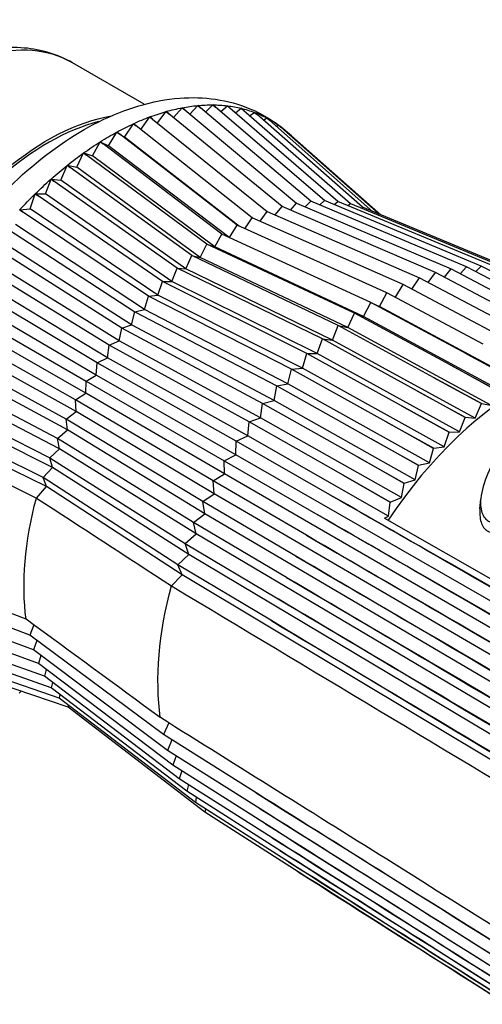
# Paper-space layout 'Layout1' of a CAD drawing. Units: inches. Extents: x 0 to 16.4, y 0 to 10.4.
# Drawn here: x 13.7 to 14, y 6.8 to 7.4 of the extents above; entities that cross this region are included whole.
import ezdxf

# ---------------------------------------------------------------- set-up
doc = ezdxf.new("R2010")
doc.units = ezdxf.units.IN
doc.header["$MEASUREMENT"] = 0
for name, color, linetype, lineweight in [('Viewport3ForCustomObjects_0', 7, 'CONTINUOUS', 30), ('Visible (ANSI)', 7, 'CONTINUOUS', 30), ('Visible Narrow (ANSI)', 7, 'CONTINUOUS', 30)]:
    doc.layers.add(name, color=color, linetype=linetype, lineweight=lineweight)

# ---------------------------------------------------------------- blocks, each defined once
blk = doc.blocks.new('CustomObjectsInViewport3_0')
at = {"layer": 'Visible (ANSI)'}
for p, q in [((-10002.7675, -10000.8421), (-10002.8643, -10000.7862)), ((-10002.7278, -10000.8601), (-10002.7163, -10000.8468)), ((-10002.7163, -10000.8468), (-10002.7127, -10000.8497)), ((-10002.7127, -10000.8497), (-10002.7163, -10000.8468)), ((-10002.7127, -10000.8497), (-10002.5619, -10000.9754)), ((-10002.7061, -10000.8552), (-10002.6953, -10000.8438)), ((-10002.6953, -10000.8438), (-10002.6917, -10000.8467)), ((-10002.6917, -10000.8467), (-10002.6953, -10000.8438)), ((-10002.5428, -10000.9726), (-10002.6917, -10000.8467)), ((-10002.6849, -10000.8525), (-10002.675, -10000.8429)), ((-10002.6714, -10000.8459), (-10002.675, -10000.8429)), ((-10002.6749, -10000.8429), (-10002.6714, -10000.8459)), ((-10002.5242, -10000.9718), (-10002.6714, -10000.8459)), ((-10002.6643, -10000.8519), (-10002.6553, -10000.8441)), ((-10002.6553, -10000.8441), (-10002.6518, -10000.8471)), ((-10002.6518, -10000.8471), (-10002.6553, -10000.8441)), ((-10002.5063, -10000.973), (-10002.6518, -10000.8471)), ((-10002.6443, -10000.8536), (-10002.6366, -10000.8475)), ((-10002.6331, -10000.8505), (-10002.6366, -10000.8475)), ((-10002.6365, -10000.8475), (-10002.6331, -10000.8505)), ((-10002.772, -10000.8761), (-10002.7598, -10000.8591)), ((-10002.7561, -10000.862), (-10002.7598, -10000.8591)), ((-10002.7597, -10000.859), (-10002.7561, -10000.862)), ((-10002.7561, -10000.862), (-10002.6015, -10000.9866)), ((-10002.7498, -10000.8671), (-10002.7378, -10000.8519)), ((-10002.7378, -10000.8519), (-10002.7342, -10000.8548)), ((-10002.7342, -10000.8548), (-10002.7378, -10000.8519)), ((-10002.5815, -10000.98), (-10002.7342, -10000.8548)), ((-10002.6331, -10000.8505), (-10002.4892, -10000.976)), ((-10002.6251, -10000.8574), (-10002.6188, -10000.853)), ((-10002.6153, -10000.8559), (-10002.6188, -10000.853)), ((-10002.6187, -10000.853), (-10002.6153, -10000.8559)), ((-10002.473, -10000.981), (-10002.6153, -10000.8559)), ((-10002.6068, -10000.8634), (-10002.602, -10000.8605)), ((-10002.602, -10000.8605), (-10002.5986, -10000.8635)), ((-10002.5986, -10000.8635), (-10002.602, -10000.8605)), ((-10002.7939, -10000.8864), (-10002.782, -10000.8683)), ((-10002.782, -10000.8683), (-10002.7782, -10000.8712)), ((-10002.7782, -10000.8712), (-10002.782, -10000.8683)), ((-10002.6218, -10000.995), (-10002.7782, -10000.8712)), ((-10002.5986, -10000.8635), (-10002.4589, -10000.9869)), ((-10002.5893, -10000.8717), (-10002.5864, -10000.8701)), ((-10002.583, -10000.873), (-10002.5864, -10000.8701)), ((-10002.5863, -10000.8701), (-10002.583, -10000.873)), ((-10002.4506, -10000.9903), (-10002.583, -10000.873)), ((-10002.8155, -10000.8982), (-10002.8044, -10000.8795)), ((-10002.8006, -10000.8824), (-10002.8044, -10000.8795)), ((-10002.8043, -10000.8795), (-10002.7939, -10000.8864)), ((-10002.8043, -10000.8795), (-10002.8006, -10000.8824)), ((-10002.6422, -10001.0052), (-10002.8006, -10000.8824)), ((-10002.6388, -10001.0067), (-10002.7939, -10000.8864)), ((-10002.5728, -10000.882), (-10002.572, -10000.8817)), ((-10002.5686, -10000.8846), (-10002.572, -10000.8817)), ((-10002.4483, -10000.9912), (-10002.5686, -10000.8846)), ((-10002.8371, -10000.9118), (-10002.8268, -10000.8927)), ((-10002.8268, -10000.8926), (-10002.8155, -10000.8982)), ((-10002.8268, -10000.8926), (-10002.823, -10000.8955)), ((-10002.823, -10000.8955), (-10002.8268, -10000.8927)), ((-10002.6626, -10001.0172), (-10002.823, -10000.8955)), ((-10002.6535, -10001.0214), (-10002.8155, -10000.8982)), ((-10002.8586, -10000.9271), (-10002.8492, -10000.9077)), ((-10002.8492, -10000.9077), (-10002.8371, -10000.9118)), ((-10002.8492, -10000.9077), (-10002.8453, -10000.9105)), ((-10002.8453, -10000.9105), (-10002.8492, -10000.9077)), ((-10002.683, -10001.0309), (-10002.8453, -10000.9105)), ((-10002.6723, -10001.0345), (-10002.8371, -10000.9118)), ((-10002.8799, -10000.9442), (-10002.8714, -10000.9245)), ((-10002.8674, -10000.9273), (-10002.8714, -10000.9245)), ((-10002.8713, -10000.9244), (-10002.8586, -10000.9271)), ((-10002.8713, -10000.9244), (-10002.8674, -10000.9273)), ((-10002.7032, -10001.0462), (-10002.8674, -10000.9273)), ((-10002.6919, -10001.0485), (-10002.8586, -10000.9271)), ((-10002.9008, -10000.9628), (-10002.8932, -10000.943)), ((-10002.8932, -10000.9429), (-10002.8799, -10000.9442)), ((-10002.8932, -10000.9429), (-10002.8893, -10000.9457)), ((-10002.8893, -10000.9457), (-10002.8932, -10000.943)), ((-10002.7232, -10001.063), (-10002.8893, -10000.9457)), ((-10002.7113, -10001.064), (-10002.8799, -10000.9442)), ((-10002.9212, -10000.9829), (-10002.9147, -10000.963)), ((-10002.9106, -10000.9657), (-10002.9147, -10000.963)), ((-10002.9146, -10000.963), (-10002.9008, -10000.9628)), ((-10002.9146, -10000.963), (-10002.9106, -10000.9657)), ((-10002.7427, -10001.0813), (-10002.9106, -10000.9657)), ((-10002.7304, -10001.081), (-10002.9008, -10000.9628)), ((-10002.5907, -10000.9913), (-10002.5815, -10000.98)), ((-10002.3746, -10001.0691), (-10002.5815, -10000.98)), ((-10002.5703, -10000.9848), (-10002.5619, -10000.9754)), ((-10002.5619, -10000.9754), (-10002.3534, -10001.0641)), ((-10002.5503, -10000.9803), (-10002.5428, -10000.9726)), ((-10002.3328, -10001.0611), (-10002.5428, -10000.9726)), ((-10002.5306, -10000.9778), (-10002.5242, -10000.9718)), ((-10002.3128, -10001.0603), (-10002.5242, -10000.9718)), ((-10002.5114, -10000.9772), (-10002.5063, -10000.973)), ((-10002.2935, -10001.0615), (-10002.5063, -10000.973)), ((-10002.4927, -10000.9786), (-10002.4892, -10000.976)), ((-10002.4892, -10000.976), (-10002.2751, -10001.0648)), ((-10002.4746, -10000.9821), (-10002.473, -10000.981)), ((-10002.2576, -10001.0702), (-10002.473, -10000.981)), ((-10002.9355, -10000.9845), (-10002.9212, -10000.9829)), ((-10002.9355, -10000.9845), (-10002.9315, -10000.9873)), ((-10002.9315, -10000.9873), (-10002.9355, -10000.9846)), ((-10002.7617, -10001.101), (-10002.9315, -10000.9873)), ((-10002.749, -10001.0993), (-10002.9212, -10000.9829)), ((-10002.6319, -10001.0099), (-10002.6218, -10000.995)), ((-10002.418, -10001.0852), (-10002.6218, -10000.995)), ((-10002.6112, -10000.9997), (-10002.6015, -10000.9866)), ((-10002.6015, -10000.9866), (-10002.3961, -10001.0762)), ((-10002.7671, -10001.1188), (-10002.9411, -10001.0043)), ((-10002.6525, -10001.0219), (-10002.6422, -10001.0052)), ((-10002.44, -10001.0963), (-10002.6422, -10001.0052)), ((-10002.9517, -10001.0101), (-10002.7802, -10001.1219)), ((-10002.6723, -10001.0345), (-10002.6626, -10001.0172)), ((-10002.462, -10001.1092), (-10002.6626, -10001.0172)), ((-10002.7979, -10001.1439), (-10002.9711, -10001.0342)), ((-10002.7845, -10001.1396), (-10002.9602, -10001.0271)), ((-10002.6919, -10001.0485), (-10002.683, -10001.0309)), ((-10002.683, -10001.0309), (-10002.6723, -10001.0345)), ((-10002.484, -10001.1239), (-10002.683, -10001.0309)), ((-10002.4715, -10001.1282), (-10002.6723, -10001.0345)), ((-10002.7113, -10001.064), (-10002.7032, -10001.0462)), ((-10002.7032, -10001.0462), (-10002.6919, -10001.0485)), ((-10002.5058, -10001.1404), (-10002.7032, -10001.0462)), ((-10002.4926, -10001.1433), (-10002.6919, -10001.0485)), ((-10002.8148, -10001.1669), (-10002.9896, -10001.0594)), ((-10002.8012, -10001.1613), (-10002.9786, -10001.0509)), ((-10002.3411, -10001.0706), (-10002.3328, -10001.0611)), ((-10002.2015, -10001.1299), (-10002.3328, -10001.0611)), ((-10002.3201, -10001.0678), (-10002.3128, -10001.0603)), ((-10002.1812, -10001.129), (-10002.3128, -10001.0603)), ((-10002.7304, -10001.081), (-10002.7232, -10001.063)), ((-10002.7232, -10001.063), (-10002.7113, -10001.064)), ((-10002.5272, -10001.1586), (-10002.7232, -10001.063)), ((-10002.5135, -10001.1601), (-10002.7113, -10001.064)), ((-10002.3843, -10001.0824), (-10002.3746, -10001.0691)), ((-10002.2439, -10001.138), (-10002.3746, -10001.0691)), ((-10002.3626, -10001.0754), (-10002.3534, -10001.0641)), ((-10002.3534, -10001.0641), (-10002.2225, -10001.1329)), ((-10002.8309, -10001.1908), (-10003.0072, -10001.0856)), ((-10002.8172, -10001.184), (-10002.996, -10001.0758)), ((-10002.749, -10001.0993), (-10002.7427, -10001.0813)), ((-10002.7427, -10001.0813), (-10002.7304, -10001.081)), ((-10002.5483, -10001.1783), (-10002.7427, -10001.0813)), ((-10002.534, -10001.1784), (-10002.7304, -10001.081)), ((-10002.4284, -10001.1024), (-10002.418, -10001.0852)), ((-10002.288, -10001.1543), (-10002.418, -10001.0852)), ((-10002.4063, -10001.0914), (-10002.3961, -10001.0762)), ((-10002.3961, -10001.0762), (-10002.2658, -10001.1451)), ((-10002.8322, -10001.2074), (-10003.0125, -10001.1015)), ((-10002.7671, -10001.1188), (-10002.7617, -10001.101)), ((-10002.7617, -10001.101), (-10002.749, -10001.0993)), ((-10002.5688, -10001.1995), (-10002.7617, -10001.101)), ((-10002.5541, -10001.1981), (-10002.749, -10001.0993)), ((-10002.4502, -10001.1149), (-10002.44, -10001.0963)), ((-10002.3103, -10001.1655), (-10002.44, -10001.0963)), ((-10003.0237, -10001.1126), (-10002.8459, -10001.2155)), ((-10002.4715, -10001.1282), (-10002.462, -10001.1092)), ((-10002.3327, -10001.1787), (-10002.462, -10001.1092)), ((-10002.462, -10001.1092), (-10002.4502, -10001.1149)), ((-10002.2565, -10001.219), (-10002.4502, -10001.1149)), ((-10002.8462, -10001.2315), (-10003.0279, -10001.128)), ((-10002.7845, -10001.1396), (-10002.7802, -10001.1219)), ((-10002.7802, -10001.1219), (-10002.7671, -10001.1188)), ((-10002.7802, -10001.1219), (-10002.5887, -10001.222)), ((-10002.5736, -10001.2192), (-10002.7671, -10001.1188)), ((-10002.4926, -10001.1433), (-10002.484, -10001.1239)), ((-10002.355, -10001.1936), (-10002.484, -10001.1239)), ((-10002.484, -10001.1239), (-10002.4715, -10001.1282)), ((-10002.2782, -10001.2327), (-10002.4715, -10001.1282)), ((-10002.86, -10001.2408), (-10003.039, -10001.1403)), ((-10002.7979, -10001.1439), (-10002.7845, -10001.1396)), ((-10002.5924, -10001.2415), (-10002.7845, -10001.1396)), ((-10002.5135, -10001.1601), (-10002.5058, -10001.1404)), ((-10002.3772, -10001.2104), (-10002.5058, -10001.1404)), ((-10002.5058, -10001.1404), (-10002.4926, -10001.1433)), ((-10002.8592, -10001.2562), (-10003.0421, -10001.155)), ((-10002.8012, -10001.1613), (-10002.7979, -10001.1439)), ((-10002.6078, -10001.2457), (-10002.7979, -10001.1439)), ((-10002.2998, -10001.2481), (-10002.4926, -10001.1433)), ((-10002.8172, -10001.184), (-10002.8148, -10001.1669)), ((-10002.8148, -10001.1669), (-10002.8012, -10001.1613)), ((-10002.626, -10001.2705), (-10002.8148, -10001.1669)), ((-10002.6105, -10001.265), (-10002.8012, -10001.1613)), ((-10002.534, -10001.1784), (-10002.5272, -10001.1586)), ((-10002.399, -10001.2288), (-10002.5272, -10001.1586)), ((-10002.5272, -10001.1586), (-10002.5135, -10001.1601)), ((-10002.3212, -10001.2652), (-10002.5135, -10001.1601)), ((-10002.8728, -10001.2666), (-10003.0531, -10001.1685)), ((-10002.5541, -10001.1981), (-10002.5483, -10001.1783)), ((-10002.4204, -10001.2489), (-10002.5483, -10001.1783)), ((-10002.5483, -10001.1783), (-10002.534, -10001.1784)), ((-10002.3422, -10001.284), (-10002.534, -10001.1784)), ((-10002.2679, -10001.2137), (-10002.3327, -10001.1787)), ((-10002.3327, -10001.1787), (-10002.2677, -10001.2136)), ((-10002.8711, -10001.2813), (-10003.0552, -10001.1825)), ((-10002.8322, -10001.2074), (-10002.8309, -10001.1908)), ((-10002.8309, -10001.1908), (-10002.8172, -10001.184)), ((-10002.6433, -10001.2963), (-10002.8309, -10001.1908)), ((-10002.6276, -10001.2894), (-10002.8172, -10001.184)), ((-10002.2904, -10001.2288), (-10002.355, -10001.1936)), ((-10002.355, -10001.1936), (-10002.2902, -10001.2287)), ((-10002.8845, -10001.2927), (-10003.0659, -10001.1972)), ((-10002.8459, -10001.2155), (-10002.8322, -10001.2074)), ((-10002.6438, -10001.3147), (-10002.8322, -10001.2074)), ((-10002.5736, -10001.2192), (-10002.5688, -10001.1995)), ((-10002.5688, -10001.1995), (-10002.5541, -10001.1981)), ((-10002.4412, -10001.2704), (-10002.5688, -10001.1995)), ((-10002.3628, -10001.3042), (-10002.5541, -10001.1981)), ((-10002.8817, -10001.3066), (-10003.0669, -10001.2103)), ((-10002.8462, -10001.2315), (-10002.8459, -10001.2155)), ((-10002.8459, -10001.2155), (-10002.6596, -10001.3229)), ((-10002.5887, -10001.222), (-10002.5736, -10001.2192)), ((-10002.3827, -10001.3257), (-10002.5736, -10001.2192)), ((-10002.3127, -10001.2457), (-10002.3772, -10001.2104)), ((-10002.3772, -10001.2104), (-10002.3125, -10001.2455)), ((-10003.0773, -10001.226), (-10002.8949, -10001.3191)), ((-10002.86, -10001.2408), (-10002.8462, -10001.2315)), ((-10002.659, -10001.3407), (-10002.8462, -10001.2315)), ((-10002.5924, -10001.2415), (-10002.5887, -10001.222)), ((-10002.5887, -10001.222), (-10002.4614, -10001.2932)), ((-10002.3346, -10001.2643), (-10002.399, -10001.2288)), ((-10002.399, -10001.2288), (-10002.3345, -10001.2641)), ((-10002.8912, -10001.3321), (-10003.0772, -10001.2382)), ((-10002.8592, -10001.2562), (-10002.86, -10001.2408)), ((-10002.6747, -10001.3501), (-10002.86, -10001.2408)), ((-10002.6105, -10001.265), (-10002.6078, -10001.2457)), ((-10002.6078, -10001.2457), (-10002.5924, -10001.2415)), ((-10002.4808, -10001.3173), (-10002.6078, -10001.2457)), ((-10002.402, -10001.3486), (-10002.5924, -10001.2415)), ((-10002.3212, -10001.2652), (-10002.3127, -10001.2457)), ((-10002.3125, -10001.2455), (-10002.2998, -10001.2481)), ((-10002.904, -10001.3455), (-10003.0873, -10001.2549)), ((-10002.8728, -10001.2666), (-10002.8592, -10001.2562)), ((-10002.673, -10001.3673), (-10002.8592, -10001.2562)), ((-10002.3562, -10001.2844), (-10002.4204, -10001.2489)), ((-10002.4204, -10001.2489), (-10002.356, -10001.2843)), ((-10002.8993, -10001.3575), (-10003.0861, -10001.2662)), ((-10002.8711, -10001.2813), (-10002.8728, -10001.2666)), ((-10002.6886, -10001.3779), (-10002.8728, -10001.2666)), ((-10002.6276, -10001.2894), (-10002.626, -10001.2705)), ((-10002.626, -10001.2705), (-10002.6105, -10001.265)), ((-10002.4993, -10001.3425), (-10002.626, -10001.2705)), ((-10002.4205, -10001.3726), (-10002.6105, -10001.265)), ((-10002.3772, -10001.3061), (-10002.4412, -10001.2704)), ((-10002.4412, -10001.2704), (-10002.377, -10001.3059)), ((-10002.3422, -10001.284), (-10002.3346, -10001.2643)), ((-10002.3345, -10001.2641), (-10002.3212, -10001.2652)), ((-10002.8845, -10001.2927), (-10002.8711, -10001.2813)), ((-10002.6858, -10001.3943), (-10002.8711, -10001.2813)), ((-10002.3628, -10001.3042), (-10002.3562, -10001.2844)), ((-10002.356, -10001.2843), (-10002.3422, -10001.284)), ((-10002.8817, -10001.3066), (-10002.8845, -10001.2927)), ((-10002.7011, -10001.4061), (-10002.8845, -10001.2927)), ((-10002.6438, -10001.3147), (-10002.6433, -10001.2963)), ((-10002.6433, -10001.2963), (-10002.6276, -10001.2894)), ((-10002.5169, -10001.3687), (-10002.6433, -10001.2963)), ((-10002.438, -10001.3976), (-10002.6276, -10001.2894)), ((-10002.3975, -10001.3291), (-10002.4614, -10001.2932)), ((-10002.4614, -10001.2932), (-10002.3973, -10001.329)), ((-10002.8949, -10001.3191), (-10002.8817, -10001.3066)), ((-10002.6973, -10001.4216), (-10002.8817, -10001.3066)), ((-10002.3827, -10001.3257), (-10002.3772, -10001.3061)), ((-10002.377, -10001.3059), (-10002.3628, -10001.3042)), ((-10002.8912, -10001.3321), (-10002.8949, -10001.3191)), ((-10002.8949, -10001.3191), (-10002.7124, -10001.4345)), ((-10002.6596, -10001.3229), (-10002.6438, -10001.3147)), ((-10002.6596, -10001.3229), (-10002.5334, -10001.3957)), ((-10002.659, -10001.3407), (-10002.6596, -10001.3229)), ((-10002.0531, -10001.6543), (-10002.6438, -10001.3147)), ((-10002.417, -10001.3534), (-10002.4808, -10001.3173)), ((-10002.4808, -10001.3173), (-10002.4169, -10001.3532)), ((-10002.3973, -10001.329), (-10002.3827, -10001.3257)), ((-10002.904, -10001.3455), (-10002.8912, -10001.3321)), ((-10002.7074, -10001.4491), (-10002.8912, -10001.3321)), ((-10002.6747, -10001.3501), (-10002.659, -10001.3407)), ((-10001.7202, -10001.8844), (-10002.659, -10001.3407)), ((-10002.402, -10001.3486), (-10002.3975, -10001.3291)), ((-10002.8993, -10001.3575), (-10002.904, -10001.3455)), ((-10002.7222, -10001.463), (-10002.904, -10001.3455)), ((-10002.5487, -10001.4234), (-10002.6747, -10001.3501)), ((-10002.673, -10001.3673), (-10002.6747, -10001.3501)), ((-10002.4357, -10001.3788), (-10002.4993, -10001.3425)), ((-10002.4993, -10001.3425), (-10002.4356, -10001.3786)), ((-10002.4205, -10001.3726), (-10002.417, -10001.3534)), ((-10002.4169, -10001.3532), (-10002.402, -10001.3486)), ((-10002.9129, -10001.3731), (-10002.8993, -10001.3575)), ((-10002.7162, -10001.4765), (-10002.8993, -10001.3575)), ((-10002.6886, -10001.3779), (-10002.673, -10001.3673)), ((-10001.7358, -10001.9141), (-10002.673, -10001.3673)), ((-10002.9129, -10001.3731), (-10002.9129, -10001.3731)), ((-10002.5628, -10001.4516), (-10002.6886, -10001.3779)), ((-10002.6858, -10001.3943), (-10002.6886, -10001.3779)), ((-10002.438, -10001.3976), (-10002.4357, -10001.3788)), ((-10002.4356, -10001.3786), (-10002.4205, -10001.3726)), ((-10002.3146, -10001.3876), (-10002.3135, -10001.3748)), ((-10002.7011, -10001.4061), (-10002.6858, -10001.3943)), ((-10002.5756, -10001.4802), (-10002.7011, -10001.4061)), ((-10002.6973, -10001.4216), (-10002.7011, -10001.4061)), ((-10001.7502, -10001.9442), (-10002.6858, -10001.3943)), ((-10002.4434, -10001.4002), (-10002.438, -10001.3976)), ((-10002.4434, -10001.4002), (-10002.236, -10001.5187)), ((-10002.7124, -10001.4345), (-10002.6973, -10001.4216)), ((-10001.7631, -10001.9746), (-10002.6973, -10001.4216)), ((-10002.7124, -10001.4345), (-10002.587, -10001.5091)), ((-10002.7074, -10001.4491), (-10002.7124, -10001.4345)), ((-10002.7222, -10001.463), (-10002.7074, -10001.4491)), ((-10001.7746, -10002.0051), (-10002.7074, -10001.4491)), ((-10002.5969, -10001.538), (-10002.7222, -10001.463)), ((-10002.7162, -10001.4765), (-10002.7222, -10001.463)), ((-10002.7307, -10001.4916), (-10002.7162, -10001.4765)), ((-10001.7846, -10002.0356), (-10002.7162, -10001.4765)), ((-10002.922, -10001.5581), (-10003.1069, -10001.4877)), ((-10002.9168, -10001.5779), (-10003.1013, -10001.5094)), ((-10002.9102, -10001.5964), (-10003.094, -10001.5297)), ((-10002.9267, -10001.5367), (-10002.9267, -10001.5367)), ((-10002.9022, -10001.6135), (-10003.0852, -10001.5484)), ((-10002.9164, -10001.5442), (-10002.922, -10001.5581)), ((-10002.8928, -10001.6291), (-10003.075, -10001.5654)), ((-10002.7415, -10001.6921), (-10002.922, -10001.5581)), ((-10002.9124, -10001.5652), (-10002.9168, -10001.5779)), ((-10002.736, -10001.7135), (-10002.9168, -10001.5779)), ((-10002.8821, -10001.6431), (-10003.0632, -10001.5807)), ((-10002.9069, -10001.5854), (-10002.9102, -10001.5964)), ((-10002.8701, -10001.6553), (-10003.0502, -10001.5942)), ((-10002.7288, -10001.7334), (-10002.9102, -10001.5964)), ((-10002.8998, -10001.6042), (-10002.9022, -10001.6135)), ((-10002.7202, -10001.7519), (-10002.9022, -10001.6135)), ((-10002.8913, -10001.6218), (-10002.8928, -10001.6291)), ((-10002.7101, -10001.7686), (-10002.8928, -10001.6291)), ((-10002.9336, -10001.6338), (-10002.9364, -10001.6365)), ((-10002.8813, -10001.6378), (-10002.8821, -10001.6431)), ((-10002.6985, -10001.7837), (-10002.8821, -10001.6431)), ((-10002.8699, -10001.6524), (-10002.8701, -10001.6553)), ((-10002.6857, -10001.7969), (-10002.8701, -10001.6553)), ((-10002.7343, -10001.6764), (-10002.7415, -10001.6921)), ((-10002.6166, -10001.7707), (-10002.7415, -10001.6921)), ((-10002.7301, -10001.6993), (-10002.736, -10001.7135)), ((-10002.6109, -10001.7924), (-10002.736, -10001.7135)), ((-10002.7243, -10001.7208), (-10002.7288, -10001.7334)), ((-10002.6037, -10001.8127), (-10002.7288, -10001.7334)), ((-10002.7168, -10001.741), (-10002.7202, -10001.7519)), ((-10002.5949, -10001.8314), (-10002.7202, -10001.7519)), ((-10002.7078, -10001.7597), (-10002.7101, -10001.7686)), ((-10002.5846, -10001.8484), (-10002.7101, -10001.7686)), ((-10002.6972, -10001.7768), (-10002.6985, -10001.7837)), ((-10002.5729, -10001.8637), (-10002.6985, -10001.7837)), ((-10002.685, -10001.7923), (-10002.6857, -10001.7969)), ((-10002.5599, -10001.8771), (-10002.6857, -10001.7969))]:
    blk.add_line(p, q, dxfattribs=at)
at = {"layer": 'Visible (ANSI)', "extrusion": (0, 0, -1)}
for centre, major_axis, start_param, end_param in [((-10002.8133, -10001.2371), (0.2159, 0.374), 5.747461, 5.820812), ((-10002.8133, -10001.2371), (0.2159, 0.374), 5.820956, 5.894308), ((-10002.8133, -10001.2371), (0.2159, 0.374), 5.894451, 5.967803), ((-10002.8133, -10001.2371), (0.2159, 0.374), 5.967946, 6.041298), ((-10002.8133, -10001.2371), (0.2159, 0.374), 6.041441, 6.114793), ((-10002.8133, -10001.2371), (0.2159, 0.374), 6.114937, 6.188288), ((-10002.8977, -10001.1883), (0.1825, 0.3161), 3.587538, 5.83724), ((-10002.8133, -10001.2371), (0.2159, 0.374), 5.60047, 5.673822), ((-10002.8133, -10001.2371), (0.2159, 0.374), 5.673965, 5.747317), ((-10002.8133, -10001.2371), (0.2159, 0.374), 6.188432, 6.261784), ((-10002.8133, -10001.2371), (0.2159, 0.374), 6.261927, 6.335279), ((-10002.8133, -10001.2371), (0.2159, 0.374), 5.526975, 5.600327), ((-10002.8133, -10001.2371), (0.2159, 0.374), 0.052237, 0.125589), ((-10002.8133, -10001.2371), (0.2159, 0.374), 5.45348, 5.526832), ((-10002.8133, -10001.2371), (0.2159, 0.374), 5.379985, 5.453336), ((-10002.8133, -10001.2371), (0.2159, 0.374), 5.306489, 5.379841), ((-10002.8133, -10001.2371), (0.2159, 0.374), 5.232994, 5.306346), ((-10002.8133, -10001.2371), (0.2159, 0.374), 5.159499, 5.232851), ((-10002.8133, -10001.2371), (0.2159, 0.374), 5.086004, 5.159356), ((-10002.6503, -10001.3312), (0.1975, 0.3421), 3.784345, 4.274207), ((-10002.4487, -10001.4476), (0.2123, 0.3677), 3.781613, 4.276938)]:
    blk.add_ellipse(centre, major_axis=major_axis, ratio=0.57735, start_param=start_param, end_param=end_param, dxfattribs=at)
at = {"layer": 'Visible (ANSI)'}
for centre, major_axis, ratio, start_param, end_param in [((-10002.2542, -10001.5599), (0.2071, 0.3587), 0.57735, 0.024695, 1.465068), ((-10002.2542, -10001.5599), (-0.2171, -0.376), 0.57735, 4.118093, 4.118627), ((-10002.2542, -10001.5599), (-0.2171, -0.376), 0.57735, 4.191589, 4.192122), ((-10002.2542, -10001.5599), (-0.2171, -0.376), 0.57735, 4.265084, 4.265617), ((-10002.2542, -10001.5599), (-0.2171, -0.376), 0.57735, 4.338579, 4.339112), ((-10002.2542, -10001.5599), (-0.2171, -0.376), 0.57735, 4.412074, 4.412608), ((-10002.2542, -10001.5599), (-0.2171, -0.376), 0.57735, 4.485569, 4.486103), ((-10002.2542, -10001.5599), (-0.2171, -0.376), 0.57735, 4.559065, 4.559598), ((-10003.7265, -10000.6429), (3.2929, -1.749), 0.080619, 5.062109, 5.062113)]:
    blk.add_ellipse(centre, major_axis=major_axis, ratio=ratio, start_param=start_param, end_param=end_param, dxfattribs=at)
for points, knots in [([(-10002.8643, -10000.7862), (-10002.884, -10000.7748), (-10002.9063, -10000.7681), (-10002.9545, -10000.7641), (-10002.9804, -10000.7675), (-10003.0352, -10000.7843), (-10003.0641, -10000.799), (-10003.1208, -10000.8381), (-10003.1484, -10000.8628), (-10003.199, -10000.9193), (-10003.222, -10000.951), (-10003.2614, -10001.0181), (-10003.2778, -10001.0536), (-10003.3026, -10001.1251), (-10003.3109, -10001.1612), (-10003.3182, -10001.2311), (-10003.3171, -10001.2648), (-10003.3044, -10001.3259), (-10003.293, -10001.3536), (-10003.2633, -10001.3935), (-10003.2475, -10001.4079), (-10003.2293, -10001.4184)], [5.497787, 5.497787, 5.497787, 5.497787, 5.763393, 5.763393, 6.052855, 6.052855, 6.380938, 6.380938, 6.719736, 6.719736, 7.05595, 7.05595, 7.390582, 7.390582, 7.726574, 7.726574, 8.065314, 8.065314, 8.394937, 8.394937, 8.63938, 8.63938, 8.63938, 8.63938]), ([(-10003.0034, -10001.6228), (-10003.0296, -10001.6139), (-10003.0538, -10001.599), (-10003.0937, -10001.5599), (-10003.1093, -10001.5358), (-10003.1335, -10001.4786), (-10003.1407, -10001.4445), (-10003.1451, -10001.3689), (-10003.1413, -10001.327), (-10003.1231, -10001.2417), (-10003.1085, -10001.1983), (-10003.0705, -10001.1146), (-10003.0471, -10001.0742), (-10002.9937, -10000.9999), (-10002.9637, -10000.966), (-10002.899, -10000.9077), (-10002.8644, -10000.8834), (-10002.7931, -10000.8479), (-10002.7564, -10000.8366), (-10002.6871, -10000.8313), (-10002.6545, -10000.8357), (-10002.6064, -10000.8558), (-10002.5893, -10000.8665), (-10002.5743, -10000.8796)], [3.813611, 3.813611, 3.813611, 3.813611, 4.074246, 4.074246, 4.338421, 4.338421, 4.646499, 4.646499, 4.987434, 4.987434, 5.33017, 5.33017, 5.669582, 5.669582, 6.009017, 6.009017, 6.351762, 6.351762, 6.69259, 6.69259, 6.994407, 6.994407, 7.181963, 7.181963, 7.181963, 7.181963]), ([(-10002.201, -10001.2272), (-10002.2068, -10001.2305), (-10002.2125, -10001.2341), (-10002.2253, -10001.2429), (-10002.2323, -10001.2482), (-10002.2711, -10001.2813), (-10002.2927, -10001.3132), (-10002.3092, -10001.3523), (-10002.3124, -10001.3637), (-10002.3143, -10001.3823), (-10002.3134, -10001.3893), (-10002.3102, -10001.3971), (-10002.3087, -10001.3996), (-10002.3052, -10001.403), (-10002.3034, -10001.4042), (-10002.299, -10001.4061), (-10002.2962, -10001.4067), (-10002.2874, -10001.4072), (-10002.2809, -10001.4059), (-10002.2657, -10001.4014), (-10002.2563, -10001.3972), (-10002.2225, -10001.3807), (-10002.1913, -10001.3614), (-10002.1378, -10001.33), (-10002.1197, -10001.3196), (-10002.0964, -10001.3071), (-10002.0908, -10001.3041), (-10002.0805, -10001.2988), (-10002.0758, -10001.2965), (-10002.0713, -10001.2942)], [-1.369685, -1.369685, -1.369685, -1.369685, -1.335622, -1.335622, -1.291601, -1.291601, -1.084735, -1.084735, -0.991846, -0.991846, -0.907945, -0.907945, -0.864091, -0.864091, -0.832637, -0.832637, -0.793848, -0.793848, -0.71615, -0.71615, -0.602986, -0.602986, -0.279483, -0.279483, -0.105045, -0.105045, -0.048017, -0.048017, 0, 0, 0, 0]), ([(-10002.3146, -10001.3876), (-10002.3147, -10001.3888), (-10002.3148, -10001.39), (-10002.315, -10001.3984), (-10002.314, -10001.4046), (-10002.3105, -10001.4118), (-10002.309, -10001.4138), (-10002.3056, -10001.4168), (-10002.3039, -10001.4179), (-10002.2994, -10001.4196), (-10002.2965, -10001.4201), (-10002.2873, -10001.4202), (-10002.2803, -10001.4186), (-10002.264, -10001.4131), (-10002.2539, -10001.4083), (-10002.2189, -10001.39), (-10002.1872, -10001.3698), (-10002.1347, -10001.3387), (-10002.1179, -10001.329), (-10002.0915, -10001.3147), (-10002.0817, -10001.3096), (-10002.0722, -10001.3049)], [-0.9957297, -0.9957297, -0.9957297, -0.9957297, -0.9822805, -0.9822805, -0.9022535, -0.9022535, -0.8639477, -0.8639477, -0.8344538, -0.8344538, -0.7956364, -0.7956364, -0.7143307, -0.7143307, -0.5925054, -0.5925054, -0.2627028, -0.2627028, -0.1001021, -0.1001021, 0, 0, 0, 0]), ([(-10002.5169, -10001.3687), (-10002.37, -10001.4525), (-10002.2232, -10001.5363), (-10001.9486, -10001.693), (-10001.8207, -10001.7659), (-10001.6929, -10001.8388)], [0.00465469, 0.00465469, 0.00465469, 0.00465469, 0.02083883, 0.02083883, 0.0349259, 0.0349259, 0.0349259, 0.0349259]), ([(-10001.6946, -10001.8414), (-10001.9046, -10001.7206), (-10002.1146, -10001.5999), (-10002.3887, -10001.4424), (-10002.4528, -10001.4055), (-10002.5169, -10001.3687)], [0.0000002, 0.0000002, 0.0000002, 0.0000002, 0.02319442, 0.02319442, 0.03027141, 0.03027141, 0.03027141, 0.03027141]), ([(-10001.7126, -10001.871), (-10001.9222, -10001.7496), (-10002.1318, -10001.6282), (-10002.4054, -10001.4698), (-10002.4694, -10001.4327), (-10002.5334, -10001.3957)], [0.0000002, 0.0000002, 0.0000002, 0.0000002, 0.02319442, 0.02319442, 0.03027141, 0.03027141, 0.03027141, 0.03027141]), ([(-10002.5334, -10001.3957), (-10002.3866, -10001.4801), (-10002.2398, -10001.5645), (-10001.9657, -10001.7221), (-10001.8384, -10001.7952), (-10001.7111, -10001.8684)], [0.00462877, 0.00462877, 0.00462877, 0.00462877, 0.02084057, 0.02084057, 0.03489998, 0.03489998, 0.03489998, 0.03489998]), ([(-10002.5487, -10001.4234), (-10002.4019, -10001.5084), (-10002.2551, -10001.5935), (-10001.9815, -10001.7519), (-10001.8547, -10001.8253), (-10001.7279, -10001.8988)], [0.00459789, 0.00459789, 0.00459789, 0.00459789, 0.02084266, 0.02084266, 0.0348691, 0.0348691, 0.0348691, 0.0348691]), ([(-10001.7293, -10001.9014), (-10001.9386, -10001.7793), (-10002.1479, -10001.6572), (-10002.421, -10001.4979), (-10002.4848, -10001.4606), (-10002.5487, -10001.4234)], [0.0000002, 0.0000002, 0.0000002, 0.0000002, 0.02319442, 0.02319442, 0.03027141, 0.03027141, 0.03027141, 0.03027141]), ([(-10002.5628, -10001.4516), (-10002.4159, -10001.5373), (-10002.269, -10001.6231), (-10001.9958, -10001.7824), (-10001.8697, -10001.8561), (-10001.7435, -10001.9297)], [0.00456047, 0.00456047, 0.00456047, 0.00456047, 0.02084518, 0.02084518, 0.03483167, 0.03483167, 0.03483167, 0.03483167]), ([(-10001.7447, -10001.9324), (-10001.9537, -10001.8096), (-10002.1626, -10001.6868), (-10002.4353, -10001.5265), (-10002.4991, -10001.4891), (-10002.5628, -10001.4516)], [0.0000002, 0.0000002, 0.0000002, 0.0000002, 0.02319442, 0.02319442, 0.03027141, 0.03027141, 0.03027141, 0.03027141]), ([(-10002.5756, -10001.4802), (-10002.4284, -10001.5667), (-10002.2813, -10001.6532), (-10002.0086, -10001.8135), (-10001.8831, -10001.8872), (-10001.7576, -10001.961)], [0.00451359, 0.00451359, 0.00451359, 0.00451359, 0.02084834, 0.02084834, 0.0347848, 0.0347848, 0.0347848, 0.0347848]), ([(-10001.7587, -10001.9638), (-10001.9673, -10001.8403), (-10002.176, -10001.7168), (-10002.4483, -10001.5556), (-10002.5119, -10001.5179), (-10002.5756, -10001.4802)], [0.0000002, 0.0000002, 0.0000002, 0.0000002, 0.02319442, 0.02319442, 0.03027141, 0.03027141, 0.03027141, 0.03027141]), ([(-10002.7307, -10001.4916), (-10002.5437, -10001.6038), (-10002.3567, -10001.716), (-10002.0433, -10001.9042), (-10001.9169, -10001.9801), (-10001.7904, -10002.0559)], [0.00000072, 0.00000072, 0.00000072, 0.00000072, 0.02083876, 0.02083876, 0.03492681, 0.03492681, 0.03492681, 0.03492681]), ([(-10001.7711, -10001.9954), (-10001.9795, -10001.8712), (-10002.1879, -10001.747), (-10002.4598, -10001.5849), (-10002.5234, -10001.547), (-10002.587, -10001.5091)], [0.0000002, 0.0000002, 0.0000002, 0.0000002, 0.02319442, 0.02319442, 0.03027141, 0.03027141, 0.03027141, 0.03027141]), ([(-10002.587, -10001.5091), (-10002.4395, -10001.5964), (-10002.2919, -10001.6837), (-10002.0197, -10001.8449), (-10001.8949, -10001.9188), (-10001.7701, -10001.9926)], [0.00445237, 0.00445237, 0.00445237, 0.00445237, 0.02085247, 0.02085247, 0.03472357, 0.03472357, 0.03472357, 0.03472357]), ([(-10002.5969, -10001.538), (-10002.4488, -10001.6263), (-10002.3007, -10001.7146), (-10002.0287, -10001.8767), (-10001.9049, -10001.9505), (-10001.7811, -10002.0243)], [0.00436791, 0.00436791, 0.00436791, 0.00436791, 0.02085817, 0.02085817, 0.03463912, 0.03463912, 0.03463912, 0.03463912]), ([(-10001.782, -10002.0271), (-10001.9901, -10001.9022), (-10002.1983, -10001.7772), (-10002.4699, -10001.6142), (-10002.5334, -10001.5761), (-10002.5969, -10001.538)], [0.0000002, 0.0000002, 0.0000002, 0.0000002, 0.02319442, 0.02319442, 0.03027141, 0.03027141, 0.03027141, 0.03027141]), ([(-10001.8074, -10002.2567), (-10002.0151, -10002.1267), (-10002.2228, -10001.9966), (-10002.5356, -10001.8008), (-10002.6407, -10001.7351), (-10002.7457, -10001.6693)], [0.0000002, 0.0000002, 0.0000002, 0.0000002, 0.02319442, 0.02319442, 0.03492629, 0.03492629, 0.03492629, 0.03492629]), ([(-10002.6166, -10001.7707), (-10002.4717, -10001.8614), (-10002.3267, -10001.9521), (-10002.0557, -10002.1218), (-10001.9295, -10002.2008), (-10001.8033, -10002.2798)], [0.00465469, 0.00465469, 0.00465469, 0.00465469, 0.02083883, 0.02083883, 0.0349259, 0.0349259, 0.0349259, 0.0349259]), ([(-10001.8029, -10002.2819), (-10002.0107, -10002.1513), (-10002.2185, -10002.0208), (-10002.4898, -10001.8503), (-10002.5532, -10001.8105), (-10002.6166, -10001.7707)], [0.0000002, 0.0000002, 0.0000002, 0.0000002, 0.02319442, 0.02319442, 0.03027141, 0.03027141, 0.03027141, 0.03027141]), ([(-10002.6109, -10001.7924), (-10002.4659, -10001.8835), (-10002.3209, -10001.9746), (-10002.0497, -10002.1451), (-10001.9234, -10002.2244), (-10001.7972, -10002.3037)], [0.00465469, 0.00465469, 0.00465469, 0.00465469, 0.02083883, 0.02083883, 0.0349259, 0.0349259, 0.0349259, 0.0349259]), ([(-10001.7966, -10002.3057), (-10002.0046, -10002.1746), (-10002.2126, -10002.0435), (-10002.484, -10001.8724), (-10002.5475, -10001.8324), (-10002.6109, -10001.7924)], [0.0000002, 0.0000002, 0.0000002, 0.0000002, 0.02319442, 0.02319442, 0.03027141, 0.03027141, 0.03027141, 0.03027141]), ([(-10002.6037, -10001.8127), (-10002.4586, -10001.9041), (-10002.3134, -10001.9956), (-10002.042, -10002.1667), (-10001.9157, -10002.2464), (-10001.7893, -10002.326)], [0.00465469, 0.00465469, 0.00465469, 0.00465469, 0.02083883, 0.02083883, 0.0349259, 0.0349259, 0.0349259, 0.0349259]), ([(-10001.7886, -10002.3279), (-10001.9968, -10002.1963), (-10002.2049, -10002.0647), (-10002.4767, -10001.893), (-10002.5402, -10001.8528), (-10002.6037, -10001.8127)], [0.0000002, 0.0000002, 0.0000002, 0.0000002, 0.02319442, 0.02319442, 0.03027141, 0.03027141, 0.03027141, 0.03027141]), ([(-10002.5949, -10001.8314), (-10002.4496, -10001.9232), (-10002.3044, -10002.015), (-10002.0327, -10002.1868), (-10001.9062, -10002.2667), (-10001.7798, -10002.3466)], [0.00465469, 0.00465469, 0.00465469, 0.00465469, 0.02083883, 0.02083883, 0.0349259, 0.0349259, 0.0349259, 0.0349259]), ([(-10001.7789, -10002.3483), (-10001.9873, -10002.2163), (-10002.1957, -10002.0842), (-10002.4677, -10001.9119), (-10002.5313, -10001.8717), (-10002.5949, -10001.8314)], [0.0000002, 0.0000002, 0.0000002, 0.0000002, 0.02319442, 0.02319442, 0.03027141, 0.03027141, 0.03027141, 0.03027141]), ([(-10002.5846, -10001.8484), (-10002.4392, -10001.9405), (-10002.2938, -10002.0327), (-10002.0218, -10002.205), (-10001.8952, -10002.2852), (-10001.7686, -10002.3654)], [0.00465469, 0.00465469, 0.00465469, 0.00465469, 0.02083883, 0.02083883, 0.0349259, 0.0349259, 0.0349259, 0.0349259]), ([(-10001.7675, -10002.3669), (-10001.9762, -10002.2345), (-10002.1849, -10002.102), (-10002.4573, -10001.9292), (-10002.521, -10001.8888), (-10002.5846, -10001.8484)], [0.0000002, 0.0000002, 0.0000002, 0.0000002, 0.02319442, 0.02319442, 0.03027141, 0.03027141, 0.03027141, 0.03027141]), ([(-10002.5729, -10001.8637), (-10002.4273, -10001.9561), (-10002.2817, -10002.0485), (-10002.0093, -10002.2213), (-10001.8826, -10002.3018), (-10001.7558, -10002.3822)], [0.00465469, 0.00465469, 0.00465469, 0.00465469, 0.02083883, 0.02083883, 0.0349259, 0.0349259, 0.0349259, 0.0349259]), ([(-10001.7546, -10002.3836), (-10001.9636, -10002.2508), (-10002.1726, -10002.118), (-10002.4454, -10001.9447), (-10002.5092, -10001.9042), (-10002.5729, -10001.8637)], [0.0000002, 0.0000002, 0.0000002, 0.0000002, 0.02319442, 0.02319442, 0.03027141, 0.03027141, 0.03027141, 0.03027141]), ([(-10002.5599, -10001.8771), (-10002.414, -10001.9698), (-10002.2682, -10002.0624), (-10001.9954, -10002.2357), (-10001.8685, -10002.3164), (-10001.7415, -10002.397)], [0.00465469, 0.00465469, 0.00465469, 0.00465469, 0.02083883, 0.02083883, 0.0349259, 0.0349259, 0.0349259, 0.0349259]), ([(-10001.7402, -10002.3982), (-10001.9496, -10002.2651), (-10002.1589, -10002.132), (-10002.4321, -10001.9583), (-10002.496, -10001.9177), (-10002.5599, -10001.8771)], [0.0000002, 0.0000002, 0.0000002, 0.0000002, 0.02319442, 0.02319442, 0.03027141, 0.03027141, 0.03027141, 0.03027141])]:
    blk.add_open_spline(points, degree=3, knots=knots, dxfattribs=at)
for points in [[(-10003.1001, -10001.2816), (-10003.0377, -10001.3121), (-10002.9753, -10001.3426), (-10002.9129, -10001.3731)], [(-10002.9129, -10001.3731), (-10002.8522, -10001.4126), (-10002.7915, -10001.4521), (-10002.7307, -10001.4916)], [(-10002.9267, -10001.5367), (-10002.9896, -10001.5121), (-10003.0525, -10001.4875), (-10003.1154, -10001.4629)], [(-10002.7458, -10001.6693), (-10002.8061, -10001.6251), (-10002.8664, -10001.5809), (-10002.9267, -10001.5367)]]:
    blk.add_open_spline(points, degree=3, dxfattribs=at)
at = {"layer": 'Visible Narrow (ANSI)'}
for centre, major_axis, start_param, end_param in [((-10003.0468, -10001.1023), (0.1825, 0.3161), 0, 3.141593), ((-10002.8977, -10001.1883), (-0.18, -0.3118), 3.651676, 5.773102)]:
    blk.add_ellipse(centre, major_axis=major_axis, ratio=0.57735, start_param=start_param, end_param=end_param, dxfattribs=at)
at = {"layer": 'Visible Narrow (ANSI)', "extrusion": (0, 0, -1)}
for start_param, end_param in [(5.820812, 5.820956), (5.894308, 5.894451), (5.967803, 5.967946), (6.041298, 6.041441), (6.114793, 6.114937), (5.673822, 5.673965), (5.747317, 5.747461), (6.188288, 6.188432), (6.261784, 6.261927), (5.600327, 5.60047), (0.052093, 0.052237), (5.526832, 5.526975), (5.453336, 5.45348), (5.379841, 5.379985), (5.306346, 5.306489), (5.232851, 5.232994), (5.159356, 5.159499)]:
    blk.add_ellipse((-10002.8133, -10001.2371), major_axis=(0.2159, 0.374), ratio=0.57735, start_param=start_param, end_param=end_param, dxfattribs=at)

psp = doc.layouts.get("Layout1")

# ---------------------------------------------------------------- block references
at = {"layer": 'Viewport3ForCustomObjects_0', "xscale": 0.4563996757541441, "yscale": 0.4563996757541441, "zscale": 0.4563996757541441}
psp.add_blockref('CustomObjectsInViewport3_0', (4579.06382, 4571.77638), dxfattribs=at)

doc.saveas('drawing.dxf')
